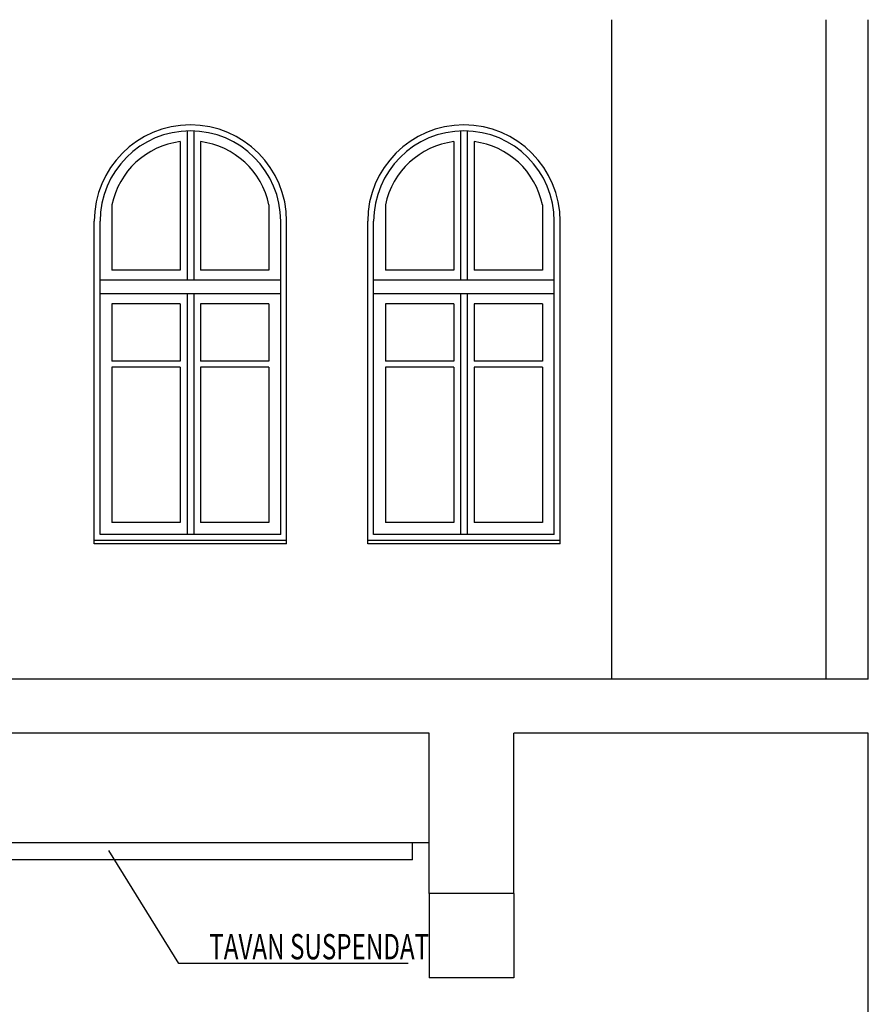
# Model space of a CAD drawing. Extents: x 125 to 274, y 195 to 239.
# Drawn here: x 204 to 209, y 233 to 239 of the extents above; entities that cross this region are included whole.
import ezdxf

# ---------------------------------------------------------------- set-up
doc = ezdxf.new("R2010")
doc.units = 0
for name, color, linetype in [('ETAJ2--PROIECTIE', 4, 'CONTINUOUS'), ('HASURA', 9, 'CONTINUOUS'), ('SECTIUNI', 5, 'CONTINUOUS'), ('TAVAN_SUSPENDAT', 4, 'CONTINUOUS'), ('TD', 9, 'CONTINUOUS'), ('TEXT-STR', 9, 'CONTINUOUS')]:
    doc.layers.add(name, color=color, linetype=linetype)
doc.styles.add('STILE_4', font='ARIALN.TTF')

msp = doc.modelspace()

# ---------------------------------------------------------------- linework, layer by layer
at = {"layer": 'ETAJ2--PROIECTIE'}
for p, q in [((206.7193, 233.5494), (206.7193, 233.0494)), ((207.2193, 233.5494), (207.2193, 233.0494)), ((207.2193, 233.0494), (206.7193, 233.0494))]:
    msp.add_line(p, q, dxfattribs=at)
at = {"layer": 'HASURA'}
for p, q in [((207.7993, 234.8181), (207.7993, 238.7211)), ((209.0693, 234.8181), (209.0693, 238.7211)), ((205.2843, 238.0631), (205.2843, 237.1795)), ((205.3243, 238.0631), (205.3243, 237.1795)), ((206.9043, 238.0631), (206.9043, 237.1795)), ((206.9443, 238.0631), (206.9443, 237.1795)), ((205.2443, 237.9993), (205.2443, 237.2395)), ((205.3643, 237.9993), (205.3643, 237.2395)), ((206.8643, 237.9993), (206.8643, 237.2395)), ((206.9843, 237.9993), (206.9843, 237.2395)), ((204.8393, 237.6251), (204.8393, 237.2395)), ((205.7693, 237.6251), (205.7693, 237.2394)), ((206.4593, 237.6251), (206.4593, 237.2395)), ((207.3893, 237.6251), (207.3893, 237.2394)), ((204.7343, 235.6181), (204.7343, 237.5281)), ((204.7693, 235.6746), (204.7693, 237.5281)), ((205.8393, 235.6744), (205.8393, 237.5281)), ((205.8743, 235.6181), (205.8743, 237.5281)), ((206.3543, 235.6181), (206.3543, 237.5281)), ((206.3893, 235.6746), (206.3893, 237.5281)), ((207.4593, 235.6744), (207.4593, 237.5281)), ((207.4943, 235.6181), (207.4943, 237.5281)), ((205.2443, 237.2395), (204.8393, 237.2395)), ((205.7693, 237.2394), (205.3643, 237.2395)), ((206.8643, 237.2395), (206.4593, 237.2395)), ((207.3893, 237.2394), (206.9843, 237.2395)), ((205.8395, 237.1794), (204.7695, 237.1796)), ((207.4595, 237.1794), (206.3895, 237.1796)), ((205.8395, 237.0994), (204.7695, 237.0996)), ((205.2843, 237.0995), (205.2843, 235.6745)), ((205.3243, 237.0995), (205.3243, 235.6745)), ((207.4595, 237.0994), (206.3895, 237.0996)), ((206.9043, 237.0995), (206.9043, 235.6745)), ((206.9443, 237.0995), (206.9443, 235.6745)), ((205.2443, 237.0395), (204.8393, 237.0395)), ((204.8393, 237.0395), (204.8393, 236.6995)), ((205.2443, 237.0395), (205.2443, 236.6995)), ((205.7693, 237.0394), (205.3643, 237.0395)), ((205.3643, 237.0395), (205.3643, 236.6995)), ((205.7693, 237.0394), (205.7693, 236.6994)), ((206.8643, 237.0395), (206.4593, 237.0395)), ((206.4593, 237.0395), (206.4593, 236.6995)), ((206.8643, 237.0395), (206.8643, 236.6995)), ((207.3893, 237.0394), (206.9843, 237.0395)), ((206.9843, 237.0395), (206.9843, 236.6995)), ((207.3893, 237.0394), (207.3893, 236.6994)), ((205.2443, 236.6995), (204.8393, 236.6995)), ((204.8393, 236.6645), (204.8393, 235.7445)), ((205.2443, 236.6645), (204.8393, 236.6645)), ((205.2443, 236.6645), (205.2443, 235.7445)), ((205.7693, 236.6994), (205.3643, 236.6995)), ((205.3643, 236.6645), (205.3643, 235.7445)), ((205.7693, 236.6644), (205.3643, 236.6645)), ((205.7693, 236.6644), (205.7693, 235.7444)), ((206.8643, 236.6995), (206.4593, 236.6995)), ((206.8643, 236.6645), (206.4593, 236.6645)), ((206.4593, 236.6645), (206.4593, 235.7445)), ((206.8643, 236.6645), (206.8643, 235.7445)), ((207.3893, 236.6994), (206.9843, 236.6995)), ((206.9843, 236.6645), (206.9843, 235.7445)), ((207.3893, 236.6644), (206.9843, 236.6645)), ((207.3893, 236.6644), (207.3893, 235.7444)), ((205.2443, 235.7445), (204.8393, 235.7445)), ((205.7693, 235.7444), (205.3643, 235.7445)), ((206.8643, 235.7445), (206.4593, 235.7445)), ((207.3893, 235.7444), (206.9843, 235.7445)), ((205.8393, 235.6744), (204.7693, 235.6746)), ((207.4593, 235.6744), (206.3893, 235.6746)), ((205.8743, 235.6394), (204.7343, 235.6396)), ((205.8743, 235.6181), (204.7343, 235.6181)), ((207.4943, 235.6394), (206.3543, 235.6396)), ((207.4943, 235.6181), (206.3543, 235.6181))]:
    msp.add_line(p, q, dxfattribs=at)
for centre, radius, start, end in [((205.3043, 237.5281), 0.57, 0, 180), ((205.3043, 237.5281), 0.535, 0, 180), ((206.9243, 237.5281), 0.57, 0, 180), ((206.9243, 237.5281), 0.535, 0, 180), ((205.3043, 237.5281), 0.475, 97.25675, 168.22243), ((205.3043, 237.5281), 0.475, 11.77757, 82.74325), ((206.9243, 237.5281), 0.475, 97.25675, 168.22243), ((206.9243, 237.5281), 0.475, 11.77757, 82.74325)]:
    msp.add_arc(centre, radius, start, end, dxfattribs=at)
at = {"layer": 'SECTIUNI'}
for p, q in [((209.3193, 234.8181), (209.3193, 238.7211)), ((209.3193, 234.8181), (188.2193, 234.8181)), ((206.7193, 234.4994), (203.9493, 234.4994)), ((206.7193, 233.5494), (206.7193, 234.4994)), ((209.3193, 234.4994), (207.2193, 234.4994)), ((207.2193, 233.5494), (207.2193, 234.4994)), ((209.3193, 225.2781), (209.3193, 234.4994)), ((207.2193, 233.5494), (206.7193, 233.5494))]:
    msp.add_line(p, q, dxfattribs=at)
at = {"layer": 'TAVAN_SUSPENDAT'}
for p, q in [((206.7193, 233.8494), (203.9493, 233.8494)), ((206.6193, 233.7494), (206.6193, 233.8494)), ((206.6193, 233.7494), (204.0293, 233.7494))]:
    msp.add_line(p, q, dxfattribs=at)
at = {"layer": 'TD'}
for p, q in [((205.2364, 233.1352), (204.8203, 233.8041)), ((206.5939, 233.1352), (205.2364, 233.1352))]:
    msp.add_line(p, q, dxfattribs=at)

# ---------------------------------------------------------------- texts
at = {"layer": 'TEXT-STR', "style": 'STILE_4', "width": 0.7}
msp.add_text('TAVAN SUSPENDAT', height=0.15, dxfattribs=at).set_placement((205.4161, 233.1599))

doc.saveas('drawing.dxf')
